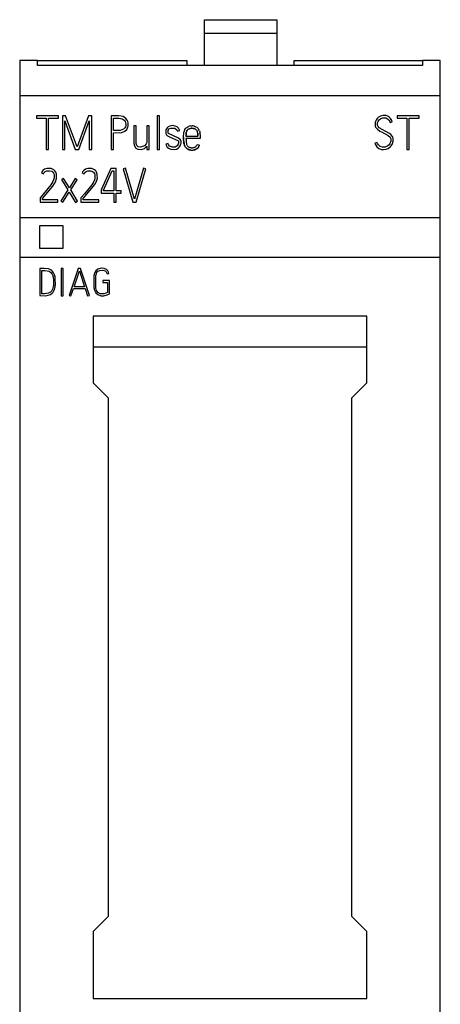
# Model space of a CAD drawing. Extents: x 0.2 to 20.2, y -0.2 to 73.
# Drawn here: x 0.2 to 20.2, y 26.1 to 73 of the extents above; entities that cross this region are included whole.
import ezdxf

# ---------------------------------------------------------------- set-up
doc = ezdxf.new("R2010")
doc.units = 0
doc.layers.add('DEFAULT_255_2_778', color=255, linetype='CONTINUOUS')

msp = doc.modelspace()

# ---------------------------------------------------------------- linework, layer by layer
at = {"layer": 'DEFAULT_255_2_778'}
for p, q in [((8.976, 70.824), (8.976, 72.997)), ((8.976, 72.997), (12.406, 72.997)), ((12.406, 72.997), (12.406, 70.824)), ((12.406, 72.334), (8.976, 72.334)), ((1.036, 71.056), (0.186, 71.056)), ((0.186, 71.056), (0.186, 1.756)), ((1.036, 70.824), (1.036, 71.056)), ((1.036, 71.054), (8.131, 71.054)), ((19.336, 70.824), (1.036, 70.824)), ((8.131, 71.054), (8.131, 70.824)), ((13.242, 70.824), (13.242, 71.054)), ((13.242, 71.054), (19.336, 71.054)), ((20.186, 71.056), (19.336, 71.056)), ((19.336, 71.056), (19.336, 70.824)), ((20.186, 1.755), (20.186, 71.056)), ((20.187, 69.371), (0.186, 69.371)), ((2.027, 68.423), (0.982, 68.423)), ((0.982, 68.423), (0.982, 68.31)), ((2.027, 68.31), (2.027, 68.423)), ((2.365, 68.426), (2.223, 68.426)), ((2.223, 68.426), (2.223, 66.826)), ((2.88, 67.028), (2.365, 68.426)), ((3.465, 68.426), (2.915, 66.939)), ((3.61, 68.426), (3.465, 68.426)), ((3.61, 66.826), (3.61, 68.426)), ((4.899, 68.426), (4.53, 68.426)), ((4.53, 68.426), (4.53, 66.826)), ((5.107, 68.384), (4.899, 68.426)), ((6.838, 68.428), (6.727, 68.428)), ((6.727, 68.428), (6.727, 66.826)), ((6.838, 66.826), (6.838, 68.428)), ((17.461, 68.435), (17.338, 68.405)), ((17.609, 68.432), (17.461, 68.435)), ((17.689, 68.406), (17.609, 68.432)), ((19.177, 68.423), (18.132, 68.423)), ((18.132, 68.423), (18.132, 68.31)), ((19.178, 68.31), (19.178, 68.423)), ((0.982, 68.31), (1.439, 68.31)), ((1.439, 68.31), (1.439, 66.826)), ((1.552, 66.826), (1.552, 68.31)), ((1.552, 68.31), (2.027, 68.31)), ((2.336, 66.826), (2.336, 68.177)), ((2.336, 68.177), (2.831, 66.826)), ((2.993, 66.826), (3.496, 68.182)), ((3.496, 68.182), (3.496, 66.826)), ((4.644, 68.312), (4.899, 68.313)), ((4.644, 67.724), (4.644, 68.312)), ((4.899, 68.313), (5.058, 68.281)), ((5.058, 68.281), (5.154, 68.215)), ((5.228, 68.302), (5.107, 68.384)), ((5.154, 68.215), (5.202, 68.149)), ((5.202, 68.149), (5.225, 68.095)), ((5.225, 68.095), (5.233, 68.062)), ((5.294, 68.218), (5.228, 68.302)), ((5.233, 68.062), (5.231, 67.946)), ((5.328, 68.146), (5.294, 68.218)), ((5.342, 68.094), (5.328, 68.146)), ((5.344, 67.935), (5.342, 68.094)), ((7.449, 67.958), (7.331, 67.937)), ((7.584, 67.937), (7.449, 67.958)), ((17.105, 68.148), (17.095, 68.107)), ((17.095, 68.107), (17.096, 67.928)), ((17.119, 68.188), (17.105, 68.148)), ((17.147, 68.245), (17.119, 68.188)), ((17.184, 68.296), (17.147, 68.245)), ((17.245, 68.354), (17.184, 68.296)), ((17.204, 67.966), (17.206, 68.09)), ((17.211, 67.942), (17.204, 67.966)), ((17.206, 68.09), (17.216, 68.127)), ((17.216, 68.127), (17.235, 68.173)), ((17.235, 68.173), (17.278, 68.233)), ((17.338, 68.405), (17.245, 68.354)), ((17.278, 68.233), (17.359, 68.292)), ((17.359, 68.292), (17.454, 68.32)), ((17.454, 68.32), (17.592, 68.32)), ((17.592, 68.32), (17.682, 68.278)), ((17.682, 68.278), (17.743, 68.216)), ((17.761, 68.362), (17.689, 68.406)), ((17.743, 68.216), (17.78, 68.15)), ((17.82, 68.302), (17.761, 68.362)), ((17.78, 68.15), (17.797, 68.102)), ((17.797, 68.102), (17.905, 68.133)), ((17.856, 68.249), (17.82, 68.302)), ((17.884, 68.193), (17.856, 68.249)), ((17.905, 68.133), (17.884, 68.193)), ((18.132, 68.31), (18.59, 68.31)), ((18.59, 68.31), (18.59, 66.826)), ((18.703, 66.826), (18.703, 68.31)), ((18.703, 68.31), (19.178, 68.31)), ((4.899, 67.724), (4.644, 67.724)), ((4.644, 67.611), (5.044, 67.628)), ((4.644, 66.826), (4.644, 67.611)), ((4.958, 67.728), (4.899, 67.724)), ((5.121, 67.785), (4.958, 67.728)), ((5.044, 67.628), (5.189, 67.695)), ((5.189, 67.85), (5.121, 67.785)), ((5.217, 67.901), (5.189, 67.85)), ((5.189, 67.695), (5.276, 67.778)), ((5.231, 67.946), (5.217, 67.901)), ((5.276, 67.778), (5.317, 67.846)), ((5.317, 67.846), (5.335, 67.896)), ((5.335, 67.896), (5.344, 67.935)), ((5.729, 67.946), (5.618, 67.946)), ((5.618, 67.946), (5.62, 67.104)), ((5.729, 67.138), (5.728, 67.946)), ((6.235, 67.947), (6.232, 67.198)), ((6.345, 67.947), (6.235, 67.947)), ((6.345, 66.826), (6.345, 67.947)), ((7.143, 67.762), (7.13, 67.721)), ((7.13, 67.721), (7.133, 67.577)), ((7.133, 67.577), (7.162, 67.524)), ((7.191, 67.842), (7.143, 67.762)), ((7.162, 67.524), (7.212, 67.477)), ((7.241, 67.89), (7.191, 67.842)), ((7.239, 67.618), (7.241, 67.7)), ((7.244, 67.603), (7.239, 67.618)), ((7.331, 67.937), (7.241, 67.89)), ((7.241, 67.7), (7.25, 67.731)), ((7.265, 67.577), (7.244, 67.603)), ((7.25, 67.731), (7.3, 67.795)), ((7.733, 67.362), (7.265, 67.577)), ((7.3, 67.795), (7.38, 67.834)), ((7.38, 67.834), (7.557, 67.827)), ((7.557, 67.827), (7.656, 67.756)), ((7.676, 67.891), (7.584, 67.937)), ((7.656, 67.756), (7.693, 67.692)), ((7.738, 67.833), (7.676, 67.891)), ((7.693, 67.692), (7.797, 67.729)), ((7.776, 67.776), (7.738, 67.833)), ((7.797, 67.729), (7.776, 67.776)), ((7.98, 67.469), (7.984, 67.56)), ((7.984, 67.56), (7.989, 67.604)), ((7.989, 67.604), (7.997, 67.649)), ((8.023, 67.735), (8.032, 67.755)), ((8.032, 67.755), (8.043, 67.775)), ((8.043, 67.775), (8.07, 67.811)), ((8.07, 67.811), (8.1, 67.843)), ((8.099, 67.526), (8.093, 67.459)), ((8.093, 67.455), (8.099, 67.523)), ((8.104, 67.594), (8.099, 67.526)), ((8.099, 67.523), (8.105, 67.59)), ((8.1, 67.843), (8.136, 67.872)), ((8.105, 67.59), (8.109, 67.624)), ((8.109, 67.624), (8.115, 67.657)), ((8.132, 67.709), (8.125, 67.693)), ((8.125, 67.689), (8.132, 67.704)), ((8.141, 67.723), (8.132, 67.709)), ((8.132, 67.704), (8.14, 67.719)), ((8.136, 67.872), (8.174, 67.896)), ((8.14, 67.719), (8.161, 67.746)), ((8.161, 67.75), (8.141, 67.723)), ((8.187, 67.773), (8.161, 67.75)), ((8.161, 67.746), (8.186, 67.769)), ((8.174, 67.896), (8.215, 67.915)), ((8.186, 67.769), (8.214, 67.788)), ((8.215, 67.792), (8.187, 67.773)), ((8.214, 67.788), (8.244, 67.802)), ((8.245, 67.806), (8.215, 67.792)), ((8.244, 67.802), (8.276, 67.814)), ((8.31, 67.825), (8.245, 67.806)), ((8.276, 67.814), (8.309, 67.821)), ((8.301, 67.939), (8.346, 67.944)), ((8.309, 67.821), (8.376, 67.828)), ((8.343, 67.83), (8.31, 67.825)), ((8.377, 67.831), (8.343, 67.83)), ((8.346, 67.944), (8.391, 67.946)), ((8.376, 67.828), (8.409, 67.827)), ((8.444, 67.825), (8.377, 67.831)), ((8.409, 67.827), (8.442, 67.822)), ((8.442, 67.822), (8.475, 67.814)), ((8.477, 67.817), (8.444, 67.825)), ((8.475, 67.814), (8.507, 67.802)), ((8.509, 67.805), (8.477, 67.817)), ((8.48, 67.934), (8.502, 67.928)), ((8.502, 67.928), (8.523, 67.921)), ((8.539, 67.789), (8.509, 67.805)), ((8.523, 67.921), (8.564, 67.903)), ((8.566, 67.77), (8.539, 67.789)), ((8.564, 67.903), (8.603, 67.88)), ((8.564, 67.768), (8.577, 67.757)), ((8.59, 67.746), (8.566, 67.77)), ((8.577, 67.757), (8.589, 67.745)), ((8.589, 67.745), (8.61, 67.718)), ((8.601, 67.733), (8.59, 67.746)), ((8.611, 67.72), (8.601, 67.733)), ((8.603, 67.88), (8.621, 67.866)), ((8.61, 67.718), (8.618, 67.704)), ((8.627, 67.69), (8.611, 67.72)), ((8.618, 67.704), (8.626, 67.688)), ((8.621, 67.866), (8.638, 67.852)), ((8.626, 67.688), (8.637, 67.657)), ((8.638, 67.658), (8.627, 67.69)), ((8.638, 67.852), (8.669, 67.819)), ((8.651, 67.591), (8.659, 67.523)), ((8.659, 67.523), (8.662, 67.456)), ((8.669, 67.819), (8.695, 67.782)), ((8.733, 67.701), (8.747, 67.659)), ((8.747, 67.659), (8.757, 67.615)), ((8.769, 67.526), (8.775, 67.437)), ((17.096, 67.928), (17.11, 67.888)), ((17.11, 67.888), (17.136, 67.842)), ((17.136, 67.842), (17.193, 67.779)), ((17.193, 67.779), (17.316, 67.696)), ((17.228, 67.908), (17.211, 67.942)), ((17.277, 67.853), (17.228, 67.908)), ((17.737, 67.601), (17.277, 67.853)), ((17.316, 67.696), (17.391, 67.655)), ((17.392, 67.655), (17.711, 67.486)), ((17.711, 67.486), (17.797, 67.407)), ((17.838, 67.527), (17.737, 67.601)), ((17.909, 67.439), (17.838, 67.527)), ((2.915, 66.939), (2.88, 67.028)), ((5.62, 67.104), (5.622, 67.08)), ((5.622, 67.08), (5.629, 67.043)), ((5.629, 67.043), (5.644, 66.995)), ((5.731, 67.105), (5.729, 67.138)), ((5.739, 67.064), (5.731, 67.105)), ((5.761, 67.011), (5.739, 67.064)), ((6.199, 67.089), (6.128, 66.999)), ((6.225, 67.158), (6.199, 67.089)), ((6.232, 67.198), (6.225, 67.158)), ((7.243, 67.106), (7.134, 67.079)), ((7.134, 67.079), (7.148, 67.032)), ((7.148, 67.032), (7.168, 66.988)), ((7.212, 67.477), (7.349, 67.407)), ((7.246, 67.089), (7.243, 67.106)), ((7.262, 67.049), (7.246, 67.089)), ((7.317, 66.983), (7.262, 67.049)), ((7.349, 67.407), (7.709, 67.249)), ((7.728, 67.066), (7.681, 66.995)), ((7.709, 67.249), (7.736, 67.216)), ((7.744, 67.115), (7.728, 67.066)), ((7.809, 67.301), (7.733, 67.362)), ((7.736, 67.216), (7.745, 67.192)), ((7.745, 67.192), (7.744, 67.115)), ((7.845, 67.246), (7.809, 67.301)), ((7.819, 66.994), (7.839, 67.039)), ((7.839, 67.039), (7.854, 67.086)), ((7.857, 67.207), (7.845, 67.246)), ((7.854, 67.086), (7.859, 67.118)), ((7.859, 67.118), (7.857, 67.207)), ((7.979, 67.379), (7.98, 67.469)), ((7.979, 67.403), (7.979, 67.4)), ((7.979, 67.4), (7.98, 67.365)), ((7.981, 67.289), (7.979, 67.379)), ((7.98, 67.365), (7.982, 67.275)), ((7.986, 67.199), (7.981, 67.289)), ((7.982, 67.275), (7.987, 67.185)), ((7.997, 67.11), (7.986, 67.199)), ((7.987, 67.185), (7.999, 67.096)), ((8.006, 67.065), (7.997, 67.11)), ((8.037, 66.98), (8.019, 67.022)), ((8.093, 67.459), (8.662, 67.459)), ((8.775, 67.347), (8.093, 67.347)), ((8.093, 67.347), (8.095, 67.29)), ((8.095, 67.29), (8.097, 67.261)), ((8.097, 67.261), (8.099, 67.233)), ((8.099, 67.233), (8.105, 67.175)), ((8.105, 67.175), (8.108, 67.147)), ((8.108, 67.147), (8.111, 67.118)), ((8.111, 67.118), (8.117, 67.09)), ((8.117, 67.09), (8.125, 67.063)), ((8.125, 67.063), (8.136, 67.036)), ((8.136, 67.036), (8.151, 67.011)), ((8.601, 67.007), (8.616, 67.032)), ((8.616, 67.032), (8.628, 67.059)), ((8.735, 67.017), (8.735, 67.02)), ((8.775, 67.437), (8.775, 67.347)), ((8.776, 67.392), (8.776, 67.395)), ((17.189, 67.152), (17.08, 67.121)), ((17.08, 67.121), (17.096, 67.073)), ((17.096, 67.073), (17.117, 67.027)), ((17.117, 67.027), (17.172, 66.943)), ((17.191, 67.141), (17.189, 67.152)), ((17.205, 67.1), (17.191, 67.141)), ((17.242, 67.035), (17.205, 67.1)), ((17.321, 66.964), (17.242, 67.035)), ((17.748, 67.043), (17.685, 66.986)), ((17.784, 67.094), (17.748, 67.043)), ((17.803, 67.132), (17.784, 67.094)), ((17.797, 67.407), (17.823, 67.36)), ((17.818, 67.172), (17.803, 67.132)), ((17.829, 67.213), (17.818, 67.172)), ((17.823, 67.36), (17.831, 67.33)), ((17.831, 67.33), (17.829, 67.213)), ((17.854, 66.999), (17.894, 67.063)), ((17.894, 67.063), (17.915, 67.109)), ((17.93, 67.393), (17.909, 67.439)), ((17.915, 67.109), (17.931, 67.157)), ((17.94, 67.357), (17.93, 67.393)), ((17.931, 67.157), (17.937, 67.181)), ((17.937, 67.181), (17.942, 67.206)), ((17.942, 67.206), (17.94, 67.357)), ((1.439, 66.826), (1.552, 66.826)), ((2.223, 66.826), (2.336, 66.826)), ((2.831, 66.826), (2.993, 66.826)), ((3.496, 66.826), (3.61, 66.826)), ((4.53, 66.826), (4.644, 66.826)), ((5.644, 66.995), (5.716, 66.887)), ((5.716, 66.887), (5.807, 66.832)), ((5.818, 66.951), (5.761, 67.011)), ((5.807, 66.832), (5.956, 66.815)), ((5.938, 66.926), (5.818, 66.951)), ((6.128, 66.999), (5.938, 66.926)), ((5.956, 66.815), (6.12, 66.872)), ((6.12, 66.872), (6.235, 66.97)), ((6.235, 66.97), (6.235, 66.826)), ((6.235, 66.826), (6.345, 66.826)), ((6.727, 66.826), (6.838, 66.826)), ((7.168, 66.988), (7.204, 66.934)), ((7.204, 66.934), (7.265, 66.879)), ((7.265, 66.879), (7.367, 66.831)), ((7.45, 66.929), (7.317, 66.983)), ((7.367, 66.831), (7.529, 66.813)), ((7.579, 66.935), (7.45, 66.929)), ((7.529, 66.813), (7.64, 66.836)), ((7.681, 66.995), (7.579, 66.935)), ((7.64, 66.836), (7.726, 66.883)), ((7.726, 66.883), (7.784, 66.939)), ((7.784, 66.939), (7.819, 66.994)), ((8.023, 67.009), (8.031, 66.989)), ((8.031, 66.989), (8.041, 66.969)), ((8.048, 66.96), (8.037, 66.98)), ((8.041, 66.969), (8.066, 66.931)), ((8.061, 66.941), (8.048, 66.96)), ((8.066, 66.931), (8.095, 66.897)), ((8.095, 66.897), (8.111, 66.882)), ((8.111, 66.882), (8.129, 66.867)), ((8.129, 66.867), (8.166, 66.843)), ((8.151, 67.011), (8.168, 66.988)), ((8.166, 66.843), (8.207, 66.822)), ((8.168, 66.988), (8.188, 66.968)), ((8.188, 66.968), (8.211, 66.95)), ((8.243, 66.813), (8.2, 66.829)), ((8.211, 66.95), (8.236, 66.936)), ((8.236, 66.936), (8.262, 66.924)), ((8.287, 66.802), (8.243, 66.813)), ((8.262, 66.924), (8.29, 66.915)), ((8.29, 66.915), (8.318, 66.909)), ((8.293, 66.797), (8.337, 66.79)), ((8.318, 66.909), (8.346, 66.905)), ((8.337, 66.79), (8.382, 66.788)), ((8.346, 66.905), (8.404, 66.905)), ((8.382, 66.788), (8.427, 66.791)), ((8.404, 66.905), (8.432, 66.908)), ((8.427, 66.791), (8.471, 66.798)), ((8.432, 66.908), (8.46, 66.914)), ((8.46, 66.914), (8.514, 66.934)), ((8.511, 66.812), (8.467, 66.8)), ((8.554, 66.828), (8.511, 66.812)), ((8.594, 66.849), (8.554, 66.828)), ((8.556, 66.825), (8.596, 66.846)), ((8.563, 66.965), (8.583, 66.985)), ((8.583, 66.985), (8.601, 67.007)), ((8.613, 66.861), (8.594, 66.849)), ((8.596, 66.846), (8.633, 66.872)), ((8.631, 66.874), (8.613, 66.861)), ((8.665, 66.904), (8.631, 66.874)), ((8.633, 66.872), (8.666, 66.902)), ((8.68, 66.921), (8.665, 66.904)), ((8.666, 66.902), (8.681, 66.919)), ((8.694, 66.94), (8.68, 66.921)), ((8.681, 66.919), (8.694, 66.937)), ((17.172, 66.943), (17.268, 66.864)), ((17.268, 66.864), (17.387, 66.821)), ((17.442, 66.927), (17.321, 66.964)), ((17.387, 66.821), (17.487, 66.812)), ((17.569, 66.934), (17.442, 66.927)), ((17.487, 66.812), (17.611, 66.83)), ((17.685, 66.986), (17.569, 66.934)), ((17.611, 66.83), (17.704, 66.868)), ((17.704, 66.868), (17.805, 66.942)), ((17.805, 66.942), (17.854, 66.999)), ((18.59, 66.826), (18.703, 66.826)), ((1.237, 65.76), (1.215, 65.718)), ((1.215, 65.718), (1.315, 65.667)), ((1.286, 65.82), (1.237, 65.76)), ((1.373, 65.884), (1.286, 65.82)), ((1.315, 65.667), (1.346, 65.717)), ((1.346, 65.717), (1.399, 65.767)), ((1.491, 65.921), (1.373, 65.884)), ((1.399, 65.767), (1.479, 65.805)), ((1.479, 65.805), (1.61, 65.811)), ((1.676, 65.91), (1.491, 65.921)), ((1.61, 65.811), (1.709, 65.78)), ((1.802, 65.853), (1.676, 65.91)), ((1.709, 65.78), (1.756, 65.745)), ((1.756, 65.745), (1.792, 65.698)), ((1.792, 65.698), (1.81, 65.658)), ((1.859, 65.799), (1.802, 65.853)), ((1.81, 65.658), (1.818, 65.629)), ((1.818, 65.629), (1.824, 65.601)), ((1.901, 65.734), (1.859, 65.799)), ((1.918, 65.691), (1.901, 65.734)), ((1.93, 65.646), (1.918, 65.691)), ((1.936, 65.615), (1.93, 65.646)), ((1.936, 65.461), (1.936, 65.615)), ((3.179, 65.759), (3.157, 65.718)), ((3.157, 65.718), (3.257, 65.667)), ((3.228, 65.82), (3.179, 65.759)), ((3.315, 65.884), (3.228, 65.82)), ((3.257, 65.667), (3.288, 65.717)), ((3.288, 65.717), (3.342, 65.767)), ((3.433, 65.92), (3.315, 65.884)), ((3.342, 65.767), (3.421, 65.804)), ((3.421, 65.804), (3.552, 65.81)), ((3.618, 65.91), (3.433, 65.92)), ((3.552, 65.81), (3.651, 65.779)), ((3.744, 65.853), (3.618, 65.91)), ((3.651, 65.779), (3.698, 65.744)), ((3.698, 65.744), (3.734, 65.698)), ((3.734, 65.698), (3.752, 65.657)), ((3.8, 65.799), (3.744, 65.853)), ((3.752, 65.657), (3.76, 65.629)), ((3.76, 65.629), (3.766, 65.6)), ((3.842, 65.734), (3.8, 65.799)), ((3.86, 65.691), (3.842, 65.734)), ((3.872, 65.646), (3.86, 65.691)), ((3.877, 65.615), (3.872, 65.646)), ((3.878, 65.461), (3.877, 65.615)), ((4.513, 65.916), (4.065, 64.904)), ((4.176, 64.879), (4.586, 65.805)), ((4.777, 65.916), (4.513, 65.916)), ((4.586, 65.805), (4.664, 65.805)), ((4.664, 65.805), (4.664, 64.85)), ((4.777, 64.85), (4.777, 65.916)), ((5.21, 65.927), (5.101, 65.896)), ((5.101, 65.896), (5.563, 64.316)), ((5.64, 64.449), (5.21, 65.927)), ((6.069, 65.927), (5.64, 64.449)), ((5.718, 64.316), (6.177, 65.896)), ((6.177, 65.896), (6.069, 65.927)), ((1.67, 65.141), (1.321, 64.712)), ((1.764, 65.289), (1.67, 65.141)), ((1.757, 65.074), (1.843, 65.202)), ((1.799, 65.368), (1.764, 65.289)), ((1.815, 65.425), (1.799, 65.368)), ((1.823, 65.468), (1.815, 65.425)), ((1.824, 65.601), (1.823, 65.468)), ((1.843, 65.202), (1.898, 65.313)), ((1.898, 65.313), (1.922, 65.386)), ((1.922, 65.386), (1.932, 65.431)), ((1.932, 65.431), (1.936, 65.461)), ((2.269, 65.443), (2.174, 65.383)), ((2.174, 65.383), (2.48, 64.893)), ((2.547, 64.997), (2.269, 65.443)), ((2.826, 65.439), (2.547, 64.997)), ((2.611, 64.893), (2.92, 65.379)), ((2.919, 65.379), (2.826, 65.439)), ((3.706, 65.288), (3.612, 65.141)), ((3.699, 65.074), (3.785, 65.202)), ((3.741, 65.368), (3.706, 65.288)), ((3.757, 65.424), (3.741, 65.368)), ((3.765, 65.468), (3.757, 65.424)), ((3.766, 65.6), (3.765, 65.468)), ((3.785, 65.202), (3.84, 65.313)), ((3.84, 65.313), (3.864, 65.386)), ((3.864, 65.386), (3.874, 65.431)), ((3.874, 65.431), (3.878, 65.461)), ((1.321, 64.712), (1.155, 64.52)), ((1.266, 64.48), (1.757, 65.074)), ((2.48, 64.893), (2.147, 64.365)), ((2.243, 64.305), (2.545, 64.786)), ((2.545, 64.786), (2.846, 64.3)), ((2.942, 64.358), (2.611, 64.893)), ((3.263, 64.712), (3.097, 64.519)), ((3.208, 64.48), (3.699, 65.074)), ((3.612, 65.141), (3.263, 64.712)), ((4.065, 64.904), (4.065, 64.739)), ((4.065, 64.739), (4.664, 64.739)), ((4.176, 64.85), (4.176, 64.879)), ((4.664, 64.85), (4.176, 64.85)), ((4.664, 64.739), (4.664, 64.315)), ((5.012, 64.85), (4.777, 64.85)), ((4.777, 64.315), (4.777, 64.739)), ((4.777, 64.739), (5.012, 64.739)), ((5.012, 64.739), (5.012, 64.85)), ((1.155, 64.52), (1.155, 64.316)), ((1.155, 64.316), (2.007, 64.316)), ((1.266, 64.427), (1.266, 64.48)), ((2.007, 64.427), (1.266, 64.427)), ((2.007, 64.316), (2.007, 64.427)), ((2.147, 64.365), (2.243, 64.305)), ((2.846, 64.3), (2.942, 64.358)), ((3.097, 64.519), (3.097, 64.315)), ((3.097, 64.315), (3.95, 64.315)), ((3.208, 64.427), (3.208, 64.48)), ((3.949, 64.427), (3.208, 64.427)), ((3.95, 64.315), (3.95, 64.426)), ((4.664, 64.315), (4.777, 64.315)), ((5.563, 64.316), (5.718, 64.316)), ((0.186, 63.584), (20.187, 63.584)), ((1.137, 63.206), (2.236, 63.206)), ((1.137, 62.106), (1.137, 63.206)), ((2.236, 63.206), (2.236, 62.106)), ((2.236, 62.106), (1.137, 62.106)), ((20.187, 61.674), (0.186, 61.674)), ((1.144, 61.16), (1.143, 59.865)), ((1.342, 61.162), (1.144, 61.16)), ((1.236, 59.949), (1.236, 61.067)), ((1.236, 61.067), (1.378, 61.067)), ((1.557, 61.142), (1.342, 61.162)), ((1.378, 61.067), (1.586, 61.034)), ((1.696, 61.074), (1.557, 61.142)), ((1.586, 61.034), (1.673, 60.972)), ((1.673, 60.972), (1.732, 60.884)), ((1.778, 60.986), (1.696, 61.074)), ((1.828, 60.891), (1.778, 60.986)), ((2.249, 61.152), (2.158, 61.152)), ((2.158, 61.152), (2.158, 59.856)), ((2.249, 59.856), (2.249, 61.152)), ((2.964, 61.157), (2.533, 59.875)), ((2.769, 60.29), (3.022, 61.042)), ((3.08, 61.157), (2.964, 61.157)), ((3.022, 61.042), (3.265, 60.29)), ((3.5, 59.875), (3.08, 61.157)), ((3.763, 60.968), (3.741, 60.912)), ((3.814, 61.049), (3.763, 60.968)), ((3.907, 61.125), (3.814, 61.049)), ((3.831, 60.902), (3.858, 60.964)), ((3.858, 60.964), (3.907, 61.024)), ((4.055, 61.165), (3.907, 61.125)), ((3.907, 61.024), (4.004, 61.067)), ((4.004, 61.067), (4.14, 61.075)), ((4.21, 61.158), (4.055, 61.165)), ((4.14, 61.075), (4.251, 61.043)), ((4.319, 61.109), (4.21, 61.158)), ((4.251, 61.043), (4.3, 60.996)), ((4.3, 60.996), (4.329, 60.934)), ((4.375, 61.047), (4.319, 61.109)), ((4.329, 60.934), (4.339, 60.895)), ((4.406, 60.984), (4.375, 61.047)), ((4.427, 60.916), (4.406, 60.984)), ((1.732, 60.884), (1.756, 60.825)), ((1.756, 60.825), (1.768, 60.784)), ((1.768, 60.784), (1.777, 60.742)), ((1.777, 60.742), (1.784, 60.7)), ((1.784, 60.7), (1.789, 60.658)), ((1.789, 60.658), (1.788, 60.341)), ((1.844, 60.846), (1.828, 60.891)), ((1.857, 60.8), (1.844, 60.846)), ((1.867, 60.753), (1.857, 60.8)), ((1.874, 60.705), (1.867, 60.753)), ((1.879, 60.658), (1.874, 60.705)), ((1.881, 60.372), (1.879, 60.658)), ((3.712, 60.772), (3.707, 60.725)), ((3.707, 60.725), (3.709, 60.296)), ((3.719, 60.819), (3.712, 60.772)), ((3.729, 60.866), (3.719, 60.819)), ((3.741, 60.912), (3.729, 60.866)), ((3.801, 60.303), (3.804, 60.769)), ((3.804, 60.769), (3.812, 60.826)), ((3.812, 60.826), (3.82, 60.864)), ((3.82, 60.864), (3.831, 60.902)), ((4.451, 60.585), (4.132, 60.585)), ((4.132, 60.585), (4.132, 60.495)), ((4.132, 60.495), (4.36, 60.495)), ((4.338, 60.894), (4.427, 60.916)), ((4.36, 60.495), (4.36, 60.008)), ((4.451, 59.956), (4.451, 60.585)), ((1.655, 60.025), (1.551, 59.974)), ((1.71, 60.09), (1.655, 60.025)), ((1.75, 60.176), (1.71, 60.09)), ((1.734, 59.975), (1.778, 60.032)), ((1.768, 60.237), (1.75, 60.176)), ((1.781, 60.3), (1.768, 60.237)), ((1.778, 60.032), (1.812, 60.095)), ((1.788, 60.341), (1.781, 60.3)), ((1.812, 60.095), (1.838, 60.162)), ((1.838, 60.162), (1.858, 60.231)), ((1.858, 60.231), (1.868, 60.277)), ((1.868, 60.277), (1.875, 60.324)), ((1.875, 60.324), (1.881, 60.372)), ((2.62, 59.847), (2.739, 60.198)), ((2.739, 60.198), (3.296, 60.198)), ((3.265, 60.29), (2.769, 60.29)), ((3.296, 60.198), (3.411, 59.847)), ((3.709, 60.296), (3.714, 60.249)), ((3.714, 60.249), (3.722, 60.202)), ((3.722, 60.202), (3.732, 60.156)), ((3.732, 60.156), (3.755, 60.088)), ((3.755, 60.088), (3.809, 59.995)), ((3.808, 60.245), (3.801, 60.303)), ((3.814, 60.207), (3.808, 60.245)), ((3.809, 59.995), (3.894, 59.911)), ((3.822, 60.169), (3.814, 60.207)), ((3.842, 60.114), (3.822, 60.169)), ((3.909, 60.019), (3.842, 60.114)), ((4.015, 59.953), (3.909, 60.019)), ((4.36, 60.008), (4.197, 59.948)), ((1.143, 59.865), (1.427, 59.86)), ((1.363, 59.948), (1.236, 59.949)), ((1.551, 59.974), (1.363, 59.948)), ((1.427, 59.86), (1.647, 59.912)), ((1.647, 59.912), (1.734, 59.975)), ((2.158, 59.856), (2.249, 59.856)), ((2.533, 59.875), (2.62, 59.847)), ((3.411, 59.847), (3.5, 59.875)), ((3.894, 59.911), (4.05, 59.852)), ((4.197, 59.948), (4.015, 59.953)), ((4.05, 59.852), (4.182, 59.853)), ((4.182, 59.853), (4.343, 59.901)), ((4.343, 59.901), (4.451, 59.956)), ((16.686, 58.893), (3.686, 58.893)), ((3.686, 58.893), (3.686, 55.706)), ((16.686, 55.706), (16.686, 58.893)), ((16.686, 57.406), (3.686, 57.406)), ((3.686, 55.706), (4.386, 55.006)), ((15.986, 55.006), (16.686, 55.706)), ((4.386, 55.006), (4.386, 30.306)), ((15.986, 30.306), (15.986, 55.006)), ((4.386, 30.306), (3.686, 29.606)), ((16.686, 29.606), (15.986, 30.306)), ((3.686, 29.606), (3.686, 26.405)), ((16.686, 26.405), (16.686, 29.606)), ((3.686, 26.405), (16.686, 26.405))]:
    msp.add_line(p, q, dxfattribs=at)
for centre, radius, start, end in [((8.408, 67.572), 0.418, 157.0772, 169.4021), ((8.538, 67.56), 0.435, 166.5334, 175.4864), ((8.338, 67.608), 0.229, 158.0658, 166.5607), ((8.36, 67.598), 0.253, 158.8397, 166.4525), ((8.372, 67.513), 0.431, 99.4155, 111.3524), ((8.382, 67.525), 0.421, 76.5763, 88.7599), ((8.405, 67.568), 0.255, 51.4819, 66.6198), ((8.174, 67.526), 0.482, 7.6914, 15.7274), ((8.122, 67.52), 0.534, 7.7649, 14.9555), ((7.887, 67.466), 0.775, 359.9681, 9.3678), ((8.33, 67.559), 0.428, 19.3852, 31.3983), ((7.92, 67.45), 0.853, 5.1373, 11.1591), ((8.49, 67.183), 0.498, 190.0392, 200.3589), ((8.441, 67.171), 0.447, 193.6421, 199.4911), ((40.625, 157.602), 96.031, 250.53749, 250.60493), ((7.871, 67.466), 0.791, 359.4893, 0.0016), ((8.413, 67.132), 0.34, 325.5934, 340.8796), ((8.415, 67.127), 0.338, 325.697, 340.8865), ((8.328, 67.135), 0.33, 215.9143, 231.5638), ((8.344, 67.153), 0.355, 231.4278, 246.0795), ((8.369, 67.205), 0.416, 247.0408, 259.4385), ((8.38, 67.252), 0.46, 258.3344, 269.6014), ((8.38, 67.248), 0.456, 269.6205, 269.9923), ((8.38, 67.248), 0.456, 269.9746, 281.0252), ((8.392, 67.184), 0.395, 281.6, 294.5369), ((8.407, 67.155), 0.246, 295.9268, 309.352)]:
    msp.add_arc(centre, radius, start, end, dxfattribs=at)

doc.saveas('drawing.dxf')
